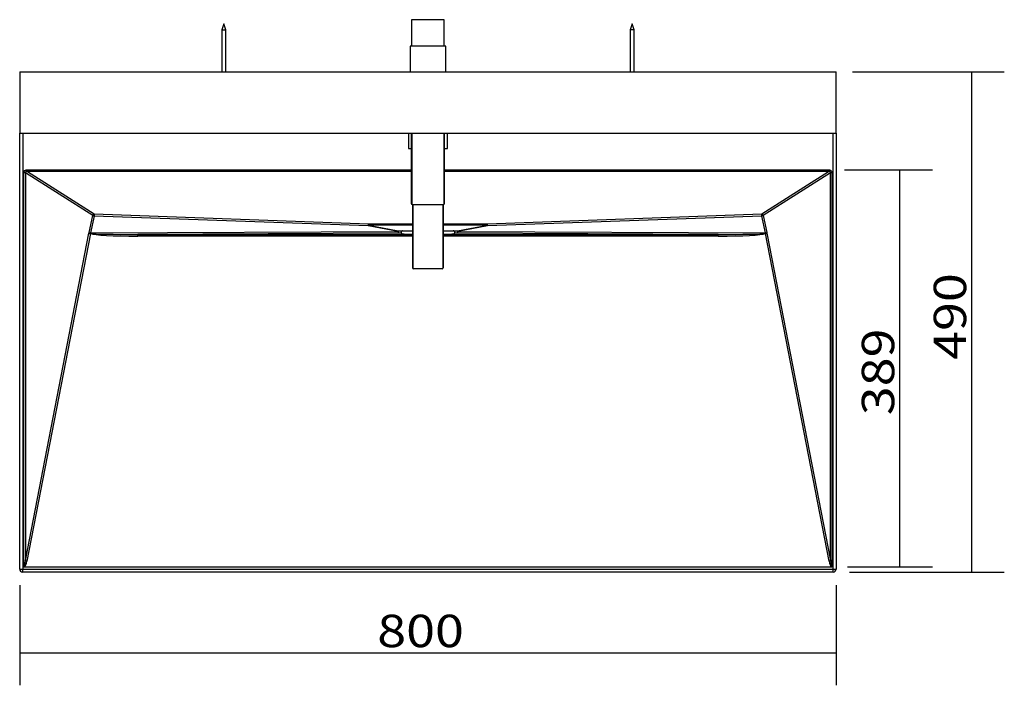
# Model space of a CAD drawing. Units: millimetres. Extents: x 316 to 1358, y 159 to 1541.
# Drawn here: x 316 to 799, y 159 to 485 of the extents above; entities that cross this region are included whole.
import ezdxf

# ---------------------------------------------------------------- set-up
doc = ezdxf.new("R2010")
doc.units = ezdxf.units.MM
doc.layers.add('1', color=7, linetype='Continuous')
doc.layers.add('256', color=7, linetype='Continuous')
doc.styles.add('blockfont', font='simplex.shx')
doc.dimstyles.get("Standard").update_dxf_attribs({"dimtxt": 0.18, "dimasz": 0.18, "dimexe": 0.18, "dimexo": 0.0625, "dimgap": 0.09, "dimtad": 0, "dimtih": 1, "dimtoh": 1, "dimdec": 4, "dimzin": 0, "dimdsep": 46, "dimtxsty": 'Standard', "dimcen": 0.09, "dimadec": 0, "dimazin": 0, "dimtfac": 1, "dimtdec": 4, "dimtofl": 0, "dimtmove": 0, "dimatfit": 3, "dimfxl": 0, "dimtolj": 1, "dimtzin": 0, "dimarcsym": 0})

# ---------------------------------------------------------------- blocks, each defined once
blk = doc.blocks.new('_D0')
at = {"layer": '256', "color": 252}
for p, q in [((316.27, 208.16), (316.27, 159.18)), ((716.27, 208.16), (716.27, 159.18)), ((316.27, 175.05), (716.27, 175.05))]:
    blk.add_line(p, q, dxfattribs=at)
for points in [[(316.27, 175.05), (332.14, 179.31), (332.14, 170.8), (316.27, 175.05)], [(716.27, 175.05), (700.39, 170.8), (700.39, 179.31), (716.27, 175.05)]]:
    blk.add_solid(points, dxfattribs=at)
at = {"layer": '256', "color": 252, "insert": (491.44, 177.86), "char_height": 15.875, "attachment_point": 7, "line_spacing_factor": 0.903614, "style": 'blockfont'}
blk.add_mtext('\\W01.177;\\Fsimplex.shx;800', dxfattribs=at)
blk = doc.blocks.new('_D6')
at = {"layer": '256', "color": 252}
for p, q in [((724.21, 459.6), (798.62, 459.6)), ((782.74, 214.6), (782.74, 459.6)), ((722.71, 214.6), (798.62, 214.6))]:
    blk.add_line(p, q, dxfattribs=at)
for points in [[(782.74, 459.6), (786.99, 443.72), (778.49, 443.72), (782.74, 459.6)], [(782.74, 214.6), (778.49, 230.47), (786.99, 230.47), (782.74, 214.6)]]:
    blk.add_solid(points, dxfattribs=at)
at = {"layer": '256', "color": 252, "insert": (779.93, 318.54), "char_height": 15.875, "attachment_point": 7, "rotation": 90, "line_spacing_factor": 0.903614, "style": 'blockfont'}
blk.add_mtext('\\W01.177;\\Fsimplex.shx;490', dxfattribs=at)
blk = doc.blocks.new('_D7')
at = {"layer": '256', "color": 252}
for p, q in [((720.37, 411.65), (763.37, 411.65)), ((747.5, 217.19), (747.5, 411.65)), ((721.74, 217.19), (763.37, 217.19))]:
    blk.add_line(p, q, dxfattribs=at)
for points in [[(747.5, 411.65), (751.75, 395.77), (743.24, 395.77), (747.5, 411.65)], [(747.5, 217.19), (743.24, 233.07), (751.75, 233.07), (747.5, 217.19)]]:
    blk.add_solid(points, dxfattribs=at)
at = {"layer": '256', "color": 252, "insert": (744.69, 291.43), "char_height": 15.875, "attachment_point": 7, "rotation": 90, "line_spacing_factor": 0.903614, "style": 'blockfont'}
blk.add_mtext('\\W01.177;\\Fsimplex.shx;389', dxfattribs=at)

msp = doc.modelspace()

# ---------------------------------------------------------------- linework, layer by layer
at = {"layer": '1', "color": 9}
for p, q in [((416.27, 483.1), (415.27, 480.1)), ((417.27, 480.1), (416.27, 483.1)), ((516.27, 485.09), (508.27, 485.09)), ((508.27, 485.09), (508.27, 472.1)), ((524.27, 485.09), (516.27, 485.09)), ((524.27, 472.1), (524.27, 485.09)), ((616.27, 483.1), (615.27, 480.1)), ((617.27, 480.1), (616.27, 483.1)), ((415.27, 480.1), (417.27, 480.1)), ((415.27, 480.1), (415.27, 459.6)), ((417.27, 459.6), (417.27, 480.1)), ((617.27, 480.1), (615.27, 480.1)), ((615.27, 480.1), (615.27, 459.6)), ((617.27, 459.6), (617.27, 480.1)), ((525.02, 472.1), (507.52, 472.1)), ((507.52, 472.1), (507.52, 459.6)), ((525.02, 459.6), (525.02, 472.1)), ((316.27, 459.6), (516.27, 459.6)), ((316.27, 459.6), (316.27, 429.6)), ((516.27, 459.6), (716.27, 459.6)), ((716.27, 429.6), (716.27, 459.6)), ((316.27, 216.1), (316.27, 429.6)), ((316.27, 429.6), (516.27, 429.6)), ((506.77, 429.6), (506.77, 422.06)), ((508.27, 394.94), (508.27, 429.6)), ((516.27, 429.6), (716.27, 429.6)), ((524.27, 429.6), (524.27, 394.94)), ((525.77, 422.06), (525.77, 429.6)), ((716.27, 429.6), (716.27, 216.1)), ((506.77, 422.06), (508.27, 422.06)), ((524.27, 422.06), (525.77, 422.06)), ((508.77, 394.44), (508.77, 363.6)), ((523.77, 394.44), (508.77, 394.44)), ((523.77, 394.44), (523.77, 363.6)), ((503.85, 381.68), (508.77, 381.68)), ((523.77, 381.68), (528.69, 381.68)), ((505.23, 380.15), (508.77, 380.15)), ((523.77, 380.15), (527.31, 380.15)), ((523.27, 363.1), (509.27, 363.1)), ((714.77, 214.6), (317.77, 214.6))]:
    msp.add_line(p, q, dxfattribs=at)
at = {"layer": '1', "color": 13}
for p, q in [((317.77, 429.6), (317.77, 216.1)), ((508.39, 429.6), (508.39, 394.94)), ((524.14, 394.94), (524.14, 429.6)), ((714.77, 216.1), (714.77, 429.6)), ((319.06, 410.18), (318.35, 410.18)), ((318.35, 217), (318.35, 410.18)), ((319.06, 410.18), (319.06, 220.21)), ((352.04, 389.16), (319.06, 410.18)), ((320.11, 410.8), (320.11, 411.65)), ((320.11, 411.65), (508.27, 411.65)), ((508.27, 410.8), (320.11, 410.8)), ((320.11, 410.8), (352.75, 390.01)), ((524.27, 411.65), (712.43, 411.65)), ((712.43, 410.8), (524.27, 410.8)), ((679.78, 390.01), (712.43, 410.8)), ((713.48, 410.18), (680.49, 389.16)), ((712.43, 411.65), (712.43, 410.8)), ((714.18, 410.18), (713.48, 410.18)), ((713.48, 220.21), (713.48, 410.18)), ((714.18, 410.18), (714.18, 217)), ((508.39, 394.94), (508.27, 394.94)), ((508.77, 394.56), (523.77, 394.56)), ((508.77, 394.56), (508.77, 394.44)), ((508.89, 394.44), (508.89, 363.6)), ((523.64, 363.6), (523.64, 394.44)), ((523.77, 394.56), (523.77, 394.44)), ((524.14, 394.94), (524.27, 394.94)), ((350.32, 380.85), (352.04, 389.16)), ((352.69, 388.97), (350.96, 380.66)), ((487.02, 384.1), (352.69, 388.97)), ((352.75, 390.01), (487.08, 385.13)), ((545.46, 385.13), (679.78, 390.01)), ((679.85, 388.97), (545.52, 384.1)), ((681.57, 380.66), (679.85, 388.97)), ((680.49, 389.16), (682.22, 380.85)), ((350.96, 380.66), (501.65, 381.35)), ((501.65, 381.35), (487.02, 384.1)), ((487.08, 385.13), (508.77, 385.13)), ((487.08, 385.13), (487.08, 384.43)), ((508.77, 384.43), (487.08, 384.43)), ((487.08, 384.43), (501.71, 381.68)), ((501.71, 381.68), (501.71, 380.54)), ((501.71, 381.68), (503.85, 381.68)), ((523.77, 385.13), (545.46, 385.13)), ((545.46, 384.43), (523.77, 384.43)), ((528.69, 381.68), (530.82, 381.68)), ((530.82, 381.68), (545.46, 384.43)), ((530.82, 381.68), (530.82, 380.54)), ((545.52, 384.1), (530.89, 381.35)), ((530.89, 381.35), (681.57, 380.66)), ((545.46, 384.43), (545.46, 385.13)), ((319.06, 220.21), (350.22, 380.52)), ((350.93, 380.33), (319.77, 220.02)), ((501.71, 380.54), (374.12, 379.96)), ((374.12, 379.15), (374.12, 379.96)), ((374.12, 379.96), (508.77, 379.96)), ((508.77, 379.15), (374.12, 379.15)), ((503.23, 380.54), (501.71, 380.54)), ((523.77, 379.96), (658.42, 379.96)), ((658.42, 379.15), (523.77, 379.15)), ((530.82, 380.54), (529.31, 380.54)), ((658.42, 379.96), (530.82, 380.54)), ((658.42, 379.15), (658.42, 379.96)), ((712.77, 220.02), (681.61, 380.33)), ((682.31, 380.52), (713.48, 220.21)), ((508.89, 363.6), (508.77, 363.6)), ((509.27, 363.22), (523.27, 363.22)), ((509.27, 363.22), (509.27, 363.1)), ((523.27, 363.22), (523.27, 363.1)), ((523.64, 363.6), (523.77, 363.6)), ((318.35, 217), (318.54, 217.38)), ((318.74, 217.19), (318.35, 217)), ((318.74, 217.19), (713.8, 217.19)), ((714.18, 217), (713.8, 217.19)), ((713.99, 217.38), (714.18, 217)), ((316.27, 216.1), (317.77, 216.1)), ((317.77, 214.6), (317.77, 216.1)), ((317.77, 216.1), (714.77, 216.1)), ((714.18, 217), (318.35, 217)), ((714.77, 216.1), (716.27, 216.1)), ((714.77, 214.6), (714.77, 216.1))]:
    msp.add_line(p, q, dxfattribs=at)
at = {"layer": '1', "color": 9, "extrusion": (0, 0, -1)}
for centre, start, end in [((-508.77, 394.94), -90, 0), ((-523.77, 394.94), 180, 270)]:
    msp.add_arc(centre, 0.5, start, end, dxfattribs=at)
at = {"layer": '1', "color": 13}
for centre, start, end in [((508.77, 394.94), 180, 270), ((523.77, 394.94), -90, 0), ((509.27, 363.6), 180, 270), ((523.27, 363.6), -90, 0)]:
    msp.add_arc(centre, 0.375, start, end, dxfattribs=at)
at = {"layer": '1', "color": 9}
for centre, radius, start, end in [((509.27, 363.6), 0.5, 180, 270), ((523.27, 363.6), 0.5, -90, 0), ((317.77, 216.1), 1.5, 180, 270), ((714.77, 216.1), 1.5, 270, 360)]:
    msp.add_arc(centre, radius, start, end, dxfattribs=at)
at = {"layer": '1', "color": 13, "extrusion": (0, 0, -1)}
for centre, major_axis, start_param, end_param in [((321.18, 409.28), (2.62, -1.67), 2.751874, 3.932952), ((711.35, 409.28), (-2.62, -1.67), 2.350234, 3.531311)]:
    msp.add_ellipse(centre, major_axis=major_axis, ratio=0.644711, start_param=start_param, end_param=end_param, dxfattribs=at)
at = {"layer": '1', "color": 13}
for centre, major_axis, ratio, start_param, end_param in [((321.18, 409.28), (-2.07, 1.32), 0.406925, 5.491826, 6.672904), ((711.35, 409.28), (2.07, 1.32), 0.406925, 5.893467, 7.074544), ((352.75, 389.16), (0.537, 0.843), 0.644711, 0.779437, 1.960515), ((352.75, 389.16), (-0.979, 0.203), 0.199259, 0.806077, 1.548108), ((352.75, 389.16), (-0.036, -0.999), 0.056835, 3.709856, 4.906182), ((679.78, 389.16), (0.537, -0.843), 0.644711, 1.181078, 2.362155), ((679.78, 389.16), (-0.036, 0.999), 0.056835, 4.518596, 5.714922), ((679.78, 389.16), (-0.979, -0.203), 0.199259, 1.593485, 2.335516), ((487.08, 384.29), (-0.036, -0.999), 0.056835, 3.709856, 4.906182), ((487.08, 384.29), (-0.185, -0.983), 0.026964, 4.570042, 4.912468), ((501.71, 381.54), (0.185, 0.983), 0.026964, 1.428449, 1.770875), ((501.71, 381.54), (0.005, -1), 0.064764, 4.903701, 6.213225), ((530.82, 381.54), (0.185, -0.983), 0.026964, 1.370718, 1.713144), ((530.82, 381.54), (-0.005, -1), 0.064764, 0.06996, 1.379485), ((545.46, 384.29), (-0.036, 0.999), 0.056835, 4.518596, 5.714922), ((545.46, 384.29), (-0.185, 0.983), 0.026964, 4.51231, 4.854736), ((350.93, 380.52), (0.982, -0.191), 0.187428, 3.945199, 4.748805), ((351.03, 380.85), (0.928, -0.372), 0.348506, 3.996337, 4.788022), ((351.03, 380.85), (-0.979, 0.203), 0.199259, 0.806077, 1.548108), ((382.35, 381.19), (31.89, 0.53), 0.061558, 3.311503, 4.4501), ((351.03, 380.85), (0.005, -1), 0.064764, 4.903701, 5.070407), ((382.35, 380.99), (31.83, 0.34), 0.030842, 3.307447, 4.450265), ((650.18, 380.99), (-31.83, 0.34), 0.030842, 1.83292, 2.975738), ((650.18, 381.19), (-31.89, 0.53), 0.061558, 1.833086, 2.971682), ((681.51, 380.85), (0.928, 0.372), 0.348506, 4.636756, 5.428441), ((681.51, 380.85), (-0.979, -0.203), 0.199259, 1.593485, 2.335516), ((681.51, 380.85), (0.005, 1), 0.064764, 4.354371, 4.521077), ((681.61, 380.52), (0.982, 0.191), 0.187428, 4.675973, 5.479579), ((318.35, 227.48), (0, 10.29), 0.09719, 3.333579, 3.926991), ((318.74, 217.38), (0.707, -0.707), 0.136167, 4.577054, 4.847724), ((318.35, 227.29), (0, 10.29), 0.19438, 3.333579, 3.926991), ((319.77, 220.21), (0.982, -0.191), 0.187428, 3.945199, 4.748805), ((712.77, 220.21), (0.982, 0.191), 0.187428, 4.675973, 5.479579), ((714.18, 227.29), (0, 10.29), 0.19438, 2.356194, 2.949606), ((714.18, 227.48), (0, 10.29), 0.09719, 2.356194, 2.949606), ((713.8, 217.38), (0.707, 0.707), 0.136167, 4.577054, 4.847724)]:
    msp.add_ellipse(centre, major_axis=major_axis, ratio=ratio, start_param=start_param, end_param=end_param, dxfattribs=at)
at = {"layer": '1', "color": 9}
for start_param, end_param in [(2.461295, 2.476679), (3.806508, 3.821892)]:
    msp.add_ellipse((516.27, 401.17), major_axis=(0, 26.54), ratio=0.78112, start_param=start_param, end_param=end_param, dxfattribs=at)
for points, knots in [([(503.85, 381.68), (503.81, 381.68), (503.78, 381.68), (503.66, 381.66), (503.59, 381.64), (503.45, 381.57), (503.38, 381.52), (503.26, 381.4), (503.22, 381.33), (503.15, 381.2), (503.13, 381.14), (503.11, 381.02), (503.11, 380.96), (503.12, 380.82), (503.14, 380.74), (503.16, 380.68)], [0, 0, 0, 0, 0.069866, 0.069866, 0.212009, 0.212009, 0.37199, 0.37199, 0.523094, 0.523094, 0.655913, 0.655913, 0.786553, 0.786553, 1, 1, 1, 1]), ([(529.37, 380.68), (529.39, 380.74), (529.41, 380.81), (529.42, 380.96), (529.42, 381.03), (529.4, 381.16), (529.37, 381.24), (529.3, 381.36), (529.26, 381.42), (529.16, 381.52), (529.1, 381.56), (528.97, 381.63), (528.89, 381.66), (528.77, 381.68), (528.73, 381.68), (528.69, 381.68)], [0, 0, 0, 0, 0.21122, 0.21122, 0.357758, 0.357758, 0.505655, 0.505655, 0.635978, 0.635978, 0.769306, 0.769306, 0.918268, 0.918268, 1, 1, 1, 1]), ([(503.16, 380.68), (503.18, 380.65), (503.19, 380.61), (503.21, 380.56), (503.22, 380.54), (503.23, 380.54)], [0, 0, 0, 0, 0.467251, 0.467251, 1, 1, 1, 1]), ([(503.48, 380.28), (503.51, 380.25), (503.67, 380.22), (504.29, 380.17), (504.75, 380.15), (505.23, 380.15)], [0, 0, 0, 0, 0.5, 0.5, 1, 1, 1, 1]), ([(527.31, 380.15), (527.49, 380.15), (527.67, 380.16), (528.01, 380.16), (528.17, 380.17), (528.46, 380.19), (528.58, 380.2), (528.8, 380.22), (528.89, 380.23), (529.01, 380.26), (529.04, 380.27), (529.06, 380.28)], [0, 0, 0, 0, 0.191678, 0.191678, 0.383388, 0.383388, 0.576277, 0.576277, 0.790439, 0.790439, 1, 1, 1, 1]), ([(529.31, 380.54), (529.31, 380.55), (529.33, 380.57), (529.35, 380.63), (529.36, 380.66), (529.37, 380.68)], [0, 0, 0, 0, 0.686763, 0.686763, 1, 1, 1, 1])]:
    msp.add_open_spline(points, degree=3, knots=knots, dxfattribs=at)
at = {"layer": '1', "color": 13}
for points in [[(350.22, 380.52), (350.25, 380.64), (350.28, 380.75), (350.32, 380.85)], [(350.97, 380.5), (350.94, 380.45), (350.93, 380.39), (350.93, 380.33)], [(681.61, 380.33), (681.6, 380.39), (681.59, 380.45), (681.57, 380.5)], [(682.22, 380.85), (682.26, 380.75), (682.29, 380.64), (682.31, 380.52)]]:
    msp.add_open_spline(points, degree=3, dxfattribs=at)

# ---------------------------------------------------------------- dimensions: what is measured, and where the dimension line sits
at = {"layer": '256', "color": 252}
for base, p1, p2, picture, middle in [((766.87, 339.73), (722.71, 214.6), (724.21, 459.6), '_D6', (766.87, 339.73)), ((731.62, 312.62), (721.74, 217.19), (720.37, 411.65), '_D7', (731.62, 312.62))]:
    dim = msp.add_linear_dim(base=base, p1=p1, p2=p2, angle=90, text=' <> ', dimstyle='Standard', override={"dimtxt": 15.875, "dimasz": 15.875, "dimexe": 15.875, "dimexo": 7.9375, "dimgap": 7.9375, "dimtad": 1, "dimtih": 0, "dimdec": 0, "dimzin": 8, "dimclrd": 252, "dimclre": 252, "dimclrt": 252, "dimtm": -0.005, "dimtdec": 2}, dxfattribs=at)
    dim.commit()
    dim.dimension.update_dxf_attribs({"geometry": picture, "text_midpoint": middle})
dim = msp.add_linear_dim(base=(512.62, 190.93), p1=(316.27, 208.16), p2=(716.27, 208.16), text=' <> ', dimstyle='Standard', override={"dimtxt": 15.875, "dimasz": 15.875, "dimexe": 15.875, "dimexo": 7.9375, "dimgap": 7.9375, "dimtad": 1, "dimtih": 0, "dimdec": 0, "dimzin": 8, "dimclrd": 252, "dimclre": 252, "dimclrt": 252, "dimtm": -0.005, "dimtdec": 2}, dxfattribs=at)
dim.commit()
dim.dimension.update_dxf_attribs({"geometry": '_D0', "text_midpoint": (512.62, 190.93)})

doc.saveas('drawing.dxf')
